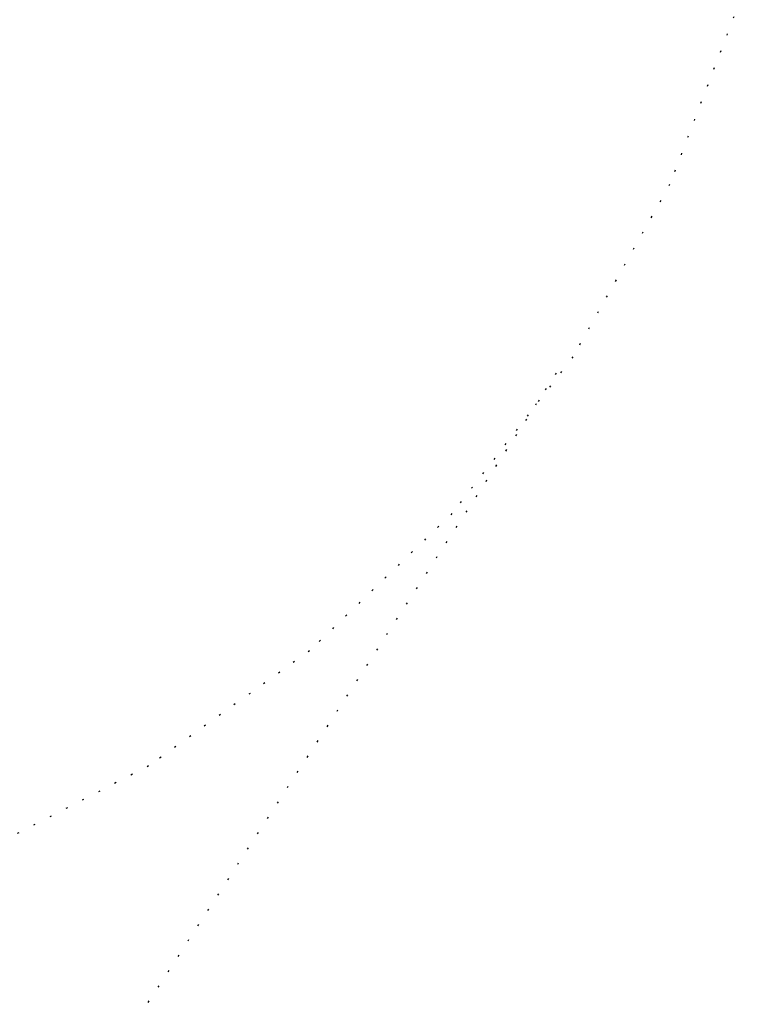
# Model space of a CAD drawing. Extents: x -825 to 135, y 13 to 521.
# Drawn here: x -681 to -637, y 314 to 373 of the extents above; entities that cross this region are included whole.
import ezdxf

# ---------------------------------------------------------------- set-up
doc = ezdxf.new("R2010")
doc.units = 0
doc.linetypes.add('DOTTED', pattern=[1, 0, -1])
doc.layers.get('0').update_dxf_attribs({"linetype": 'CONTINUOUS'})
doc.layers.add('1', color=7, linetype='CONTINUOUS')

# ---------------------------------------------------------------- blocks, each defined once
blk = doc.blocks.new('PX001027_PX__320', base_point=(-728.268, 316.456))
at = {"color": 4, "linetype": 'DOTTED'}
for p, q in [((-637.375, 374.576), (-641.634, 363.441)), ((-641.634, 363.441), (-647.469, 353.045)), ((-647.469, 353.045), (-654.755, 343.609)), ((-654.755, 343.609), (-663.337, 335.335)), ((-663.337, 335.335), (-673.032, 328.398)), ((-673.032, 328.398), (-683.635, 322.947))]:
    blk.add_line(p, q, dxfattribs=at)
blk = doc.blocks.new('PX001026_MOBILE_LEST64_322', base_point=(-728.268, 316.456))
blk.add_blockref('PX001027_PX__320', (-728.268, 316.456))
blk = doc.blocks.new('TKKZ0TEC05600_TECNICO__323', base_point=(-797.013, 316.447))
blk.add_blockref('PX001026_MOBILE_LEST64_322', (-728.268, 316.456))
blk = doc.blocks.new('DETTAGLIO1__324', base_point=(-722.046, 399.867))
at = {"layer": '1', "color": 4, "linetype": 'DOTTED'}
blk.add_line((-648.472, 352.074), (-702.273, 269.122), dxfattribs=at)
blk.add_blockref('TKKZ0TEC05600_TECNICO__323', (-797.013, 316.447))

msp = doc.modelspace()

# ---------------------------------------------------------------- block references
msp.add_blockref('DETTAGLIO1__324', (-722.046, 399.867))

doc.saveas('drawing.dxf')
